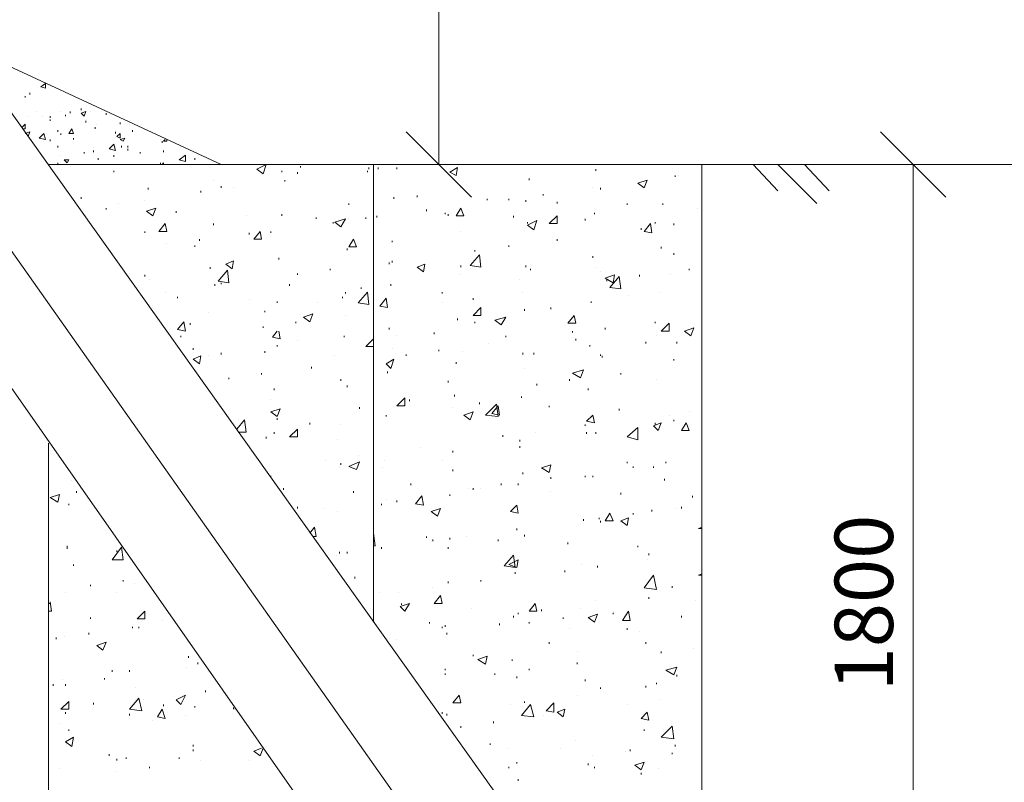
# Model space of a CAD drawing. Units: millimetres. Extents: x 2316 to 2797, y 1218 to 2262.
# Drawn here: x 2505 to 2547, y 2027 to 2059 of the extents above; entities that cross this region are included whole.
import ezdxf

# ---------------------------------------------------------------- set-up
doc = ezdxf.new("R2010")
doc.units = ezdxf.units.MM
doc.layers.add('P', color=7, linetype='Continuous', lineweight=100)
doc.styles.add('GOST 2.304', font='CS_Gost2304.shx', dxfattribs={"oblique": 15, "height": 2.5})

msp = doc.modelspace()

# ---------------------------------------------------------------- linework, layer by layer
at = {"layer": 'P', "color": 7, "linetype": 'Continuous', "lineweight": 15}
for points in [[(2523.202, 2053.278), (2523.202, 2210.745)], [(2524.535, 2015.611), (2415.068, 2172.078), (2419.602, 2175.278), (2530.335, 2019.745), (2524.535, 2015.611)], [(2417.335, 2173.678), (2536.135, 2005.278)], [(2502.802, 2058.411), (2513.868, 2053.278)], [(2506.135, 2056.611), (2506.335, 2056.745)], [(2506.135, 2056.611), (2506.335, 2056.545)], [(2506.335, 2056.545), (2506.335, 2056.745)], [(2505.468, 2056.145), (2505.468, 2056.211)], [(2505.668, 2056.278), (2505.668, 2056.345)], [(2507.868, 2055.611), (2507.868, 2055.678)], [(2508.535, 2055.745), (2508.535, 2055.745)], [(2505.602, 2055.345), (2505.602, 2055.345)], [(2505.935, 2055.545), (2505.935, 2055.545)], [(2506.202, 2055.345), (2506.202, 2055.345)], [(2506.535, 2055.278), (2506.535, 2055.345)], [(2506.535, 2055.145), (2506.535, 2055.211)], [(2507.002, 2055.545), (2507.002, 2055.545)], [(2507.202, 2055.345), (2507.202, 2055.411)], [(2507.402, 2055.478), (2507.402, 2055.545)], [(2507.868, 2055.478), (2508.068, 2055.545)], [(2507.868, 2055.478), (2508.002, 2055.345)], [(2508.002, 2055.345), (2508.068, 2055.545)], [(2508.068, 2055.078), (2508.068, 2055.145)], [(2508.268, 2055.545), (2508.268, 2055.545)], [(2508.935, 2055.411), (2508.935, 2055.478)], [(2505.335, 2054.878), (2505.468, 2055.011)], [(2505.335, 2054.811), (2505.468, 2054.811)], [(2505.468, 2054.811), (2505.468, 2055.011)], [(2506.868, 2054.678), (2506.868, 2054.745)], [(2507.335, 2054.611), (2507.468, 2054.811)], [(2507.535, 2054.611), (2507.468, 2054.811)], [(2508.468, 2054.811), (2508.468, 2054.878)], [(2508.535, 2055.011), (2508.535, 2055.011)], [(2509.535, 2055.011), (2509.535, 2055.078)], [(2509.935, 2055.011), (2509.935, 2055.011)], [(2510.068, 2054.678), (2510.068, 2054.745)], [(2505.468, 2054.611), (2505.668, 2054.678)], [(2505.602, 2054.478), (2505.668, 2054.678)], [(2505.602, 2054.478), (2505.602, 2054.545)], [(2506.068, 2054.411), (2506.268, 2054.611)], [(2506.068, 2054.411), (2506.335, 2054.345)], [(2506.335, 2054.345), (2506.268, 2054.611)], [(2506.535, 2054.278), (2506.535, 2054.345)], [(2507.002, 2054.545), (2507.002, 2054.611)], [(2507.335, 2054.611), (2507.535, 2054.611)], [(2507.535, 2054.345), (2507.535, 2054.411)], [(2509.335, 2054.611), (2509.335, 2054.678)], [(2509.402, 2054.478), (2509.535, 2054.611)], [(2509.402, 2054.478), (2509.535, 2054.411)], [(2509.535, 2054.411), (2509.535, 2054.611)], [(2509.535, 2054.345), (2509.735, 2054.411)], [(2509.535, 2054.345), (2509.668, 2054.278)], [(2509.668, 2054.278), (2509.735, 2054.411)], [(2511.268, 2054.345), (2511.268, 2054.345)], [(2511.402, 2054.278), (2511.468, 2054.345)], [(2511.535, 2054.278), (2511.535, 2054.345)], [(2521.802, 2054.678), (2524.602, 2051.878)], [(2544.935, 2051.878), (2542.135, 2054.678)], [(2506.868, 2054.011), (2506.868, 2054.078)], [(2508.402, 2054.011), (2508.402, 2054.011)], [(2508.402, 2053.811), (2508.402, 2053.878)], [(2509.068, 2053.945), (2509.268, 2054.145)], [(2509.068, 2053.945), (2509.335, 2053.878)], [(2509.335, 2053.878), (2509.268, 2054.145)], [(2509.602, 2054.011), (2509.602, 2054.078)], [(2509.868, 2054.011), (2509.868, 2054.078)], [(2509.868, 2053.878), (2509.868, 2053.945)], [(2511.335, 2054.211), (2511.335, 2054.278)], [(2511.402, 2054.278), (2511.535, 2054.278)], [(2511.402, 2053.811), (2511.402, 2053.878)], [(2512.135, 2054.011), (2512.135, 2054.011)], [(2506.335, 2053.478), (2506.335, 2053.478)], [(2507.002, 2053.678), (2507.002, 2053.678)], [(2507.135, 2053.478), (2507.335, 2053.478)], [(2507.135, 2053.478), (2507.268, 2053.345)], [(2507.268, 2053.345), (2507.335, 2053.478)], [(2508.002, 2053.745), (2508.002, 2053.811)], [(2508.602, 2053.478), (2508.602, 2053.545)], [(2509.268, 2053.611), (2509.268, 2053.678)], [(2510.402, 2053.745), (2510.402, 2053.811)], [(2512.068, 2053.478), (2512.335, 2053.678)], [(2512.068, 2053.478), (2512.335, 2053.411)], [(2512.335, 2053.411), (2512.335, 2053.678)], [(2512.735, 2053.478), (2512.735, 2053.545)], [(2556.202, 2053.278), (2506.468, 2053.278)], [(2506.868, 2053.278), (2506.868, 2053.345)], [(2511.268, 2053.278), (2511.268, 2053.345)], [(2511.335, 2053.278), (2511.402, 2053.345)], [(2511.402, 2053.278), (2511.402, 2053.345)], [(2515.402, 2053.078), (2515.802, 2053.278)], [(2515.402, 2053.078), (2515.668, 2052.878)], [(2515.668, 2052.878), (2515.802, 2053.278)], [(2517.268, 2053.145), (2517.268, 2053.211)], [(2520.202, 2053.078), (2520.202, 2053.145)], [(2520.402, 2004.411), (2534.468, 2004.411), (2534.468, 2053.278)], [(2520.402, 2053.278), (2520.402, 2033.678)], [(2520.402, 2053.278), (2520.402, 2033.678)], [(2520.602, 2053.078), (2520.602, 2053.145)], [(2521.402, 2053.078), (2521.402, 2053.145)], [(2523.668, 2052.945), (2524.002, 2053.145)], [(2523.935, 2052.811), (2524.002, 2053.145)], [(2529.935, 2053.011), (2529.935, 2053.078)], [(2537.735, 2052.145), (2536.668, 2053.278)], [(2537.735, 2052.145), (2536.668, 2053.278)], [(2539.402, 2051.611), (2537.735, 2053.278)], [(2539.402, 2051.611), (2537.735, 2053.278)], [(2539.935, 2052.145), (2538.868, 2053.278)], [(2539.935, 2052.145), (2538.868, 2053.278)], [(2543.535, 2053.278), (2543.535, 2015.611)], [(2544.202, 2053.278), (2544.935, 2053.278)], [(2509.268, 2052.945), (2509.268, 2053.011)], [(2513.535, 2052.611), (2513.535, 2052.611)], [(2516.468, 2052.945), (2516.468, 2053.011)], [(2516.602, 2052.545), (2516.602, 2052.611)], [(2517.135, 2052.878), (2517.135, 2052.945)], [(2520.135, 2052.945), (2520.135, 2053.011)], [(2523.668, 2052.945), (2523.935, 2052.811)], [(2527.068, 2052.611), (2527.068, 2052.678)], [(2531.735, 2052.478), (2532.135, 2052.611)], [(2532.002, 2052.278), (2532.135, 2052.611)], [(2533.335, 2052.745), (2533.335, 2052.811)], [(2533.468, 2052.811), (2533.468, 2052.811)], [(2510.735, 2052.211), (2510.735, 2052.278)], [(2513.868, 2052.278), (2513.868, 2052.345)], [(2514.402, 2052.278), (2514.402, 2052.278)], [(2524.135, 2052.278), (2524.135, 2052.278)], [(2529.802, 2052.278), (2529.802, 2052.278)], [(2530.135, 2052.211), (2530.135, 2052.278)], [(2531.735, 2052.478), (2532.002, 2052.278)], [(2507.868, 2051.811), (2507.868, 2051.878)], [(2513.002, 2052.078), (2513.002, 2052.145)], [(2521.268, 2051.811), (2521.268, 2051.878)], [(2522.268, 2051.878), (2522.268, 2051.945)], [(2525.268, 2051.745), (2525.268, 2051.811)], [(2526.202, 2051.745), (2526.202, 2051.811)], [(2527.668, 2051.945), (2527.668, 2052.011)], [(2508.935, 2051.345), (2508.935, 2051.411)], [(2509.468, 2051.611), (2509.468, 2051.611)], [(2510.602, 2051.745), (2510.602, 2051.745)], [(2510.668, 2051.278), (2511.068, 2051.411)], [(2510.935, 2051.078), (2511.068, 2051.411)], [(2519.335, 2051.545), (2519.335, 2051.611)], [(2522.668, 2051.278), (2522.668, 2051.345)], [(2523.935, 2051.078), (2524.135, 2051.411)], [(2524.268, 2051.078), (2524.135, 2051.411)], [(2526.935, 2051.678), (2526.935, 2051.745)], [(2528.268, 2051.611), (2528.268, 2051.678)], [(2531.268, 2051.545), (2531.268, 2051.611)], [(2532.802, 2051.545), (2532.802, 2051.611)], [(2534.268, 2051.411), (2534.268, 2051.411)], [(2510.668, 2051.278), (2510.935, 2051.078)], [(2511.935, 2051.211), (2511.935, 2051.278)], [(2514.935, 2051.078), (2514.935, 2051.078)], [(2516.468, 2051.078), (2516.468, 2051.145)], [(2517.935, 2050.945), (2517.935, 2051.011)], [(2518.735, 2050.811), (2519.202, 2050.945)], [(2519.002, 2050.611), (2519.202, 2050.945)], [(2519.335, 2050.945), (2519.335, 2050.945)], [(2520.068, 2050.945), (2520.068, 2051.011)], [(2520.402, 2051.278), (2520.402, 2051.278)], [(2520.535, 2051.011), (2520.535, 2051.078)], [(2523.468, 2051.145), (2523.468, 2051.211)], [(2523.602, 2051.078), (2523.602, 2051.145)], [(2523.935, 2051.078), (2524.268, 2051.078)], [(2526.402, 2051.011), (2526.402, 2051.078)], [(2527.935, 2050.745), (2528.268, 2051.078)], [(2528.268, 2050.745), (2528.268, 2051.078)], [(2529.468, 2050.878), (2529.468, 2050.945)], [(2529.868, 2051.145), (2529.868, 2051.211)], [(2511.202, 2050.411), (2511.468, 2050.745)], [(2511.535, 2050.411), (2511.468, 2050.745)], [(2513.535, 2050.678), (2513.535, 2050.745)], [(2518.668, 2050.745), (2518.668, 2050.811)], [(2518.735, 2050.811), (2519.002, 2050.611)], [(2527.002, 2050.678), (2527.402, 2050.878)], [(2527.002, 2050.745), (2527.002, 2050.811)], [(2527.002, 2050.678), (2527.268, 2050.478)], [(2527.268, 2050.478), (2527.402, 2050.878)], [(2527.935, 2050.745), (2528.268, 2050.745)], [(2531.868, 2050.478), (2531.868, 2050.545)], [(2532.002, 2050.411), (2532.268, 2050.745)], [(2532.335, 2050.345), (2532.268, 2050.745)], [(2532.468, 2050.745), (2532.468, 2050.811)], [(2533.268, 2050.678), (2533.268, 2050.745)], [(2510.602, 2050.345), (2510.602, 2050.411)], [(2511.202, 2050.411), (2511.535, 2050.411)], [(2512.935, 2050.011), (2512.935, 2050.078)], [(2515.068, 2050.278), (2515.068, 2050.345)], [(2515.268, 2050.078), (2515.535, 2050.411)], [(2515.268, 2050.078), (2515.602, 2050.078)], [(2515.602, 2050.078), (2515.535, 2050.411)], [(2516.002, 2050.345), (2516.002, 2050.411)], [(2519.335, 2049.745), (2519.535, 2050.078)], [(2519.668, 2049.745), (2519.535, 2050.078)], [(2524.135, 2050.411), (2524.135, 2050.411)], [(2528.268, 2050.011), (2528.268, 2050.078)], [(2532.002, 2050.411), (2532.335, 2050.345)], [(2511.535, 2049.878), (2511.535, 2049.878)], [(2512.735, 2049.745), (2512.735, 2049.811)], [(2519.268, 2049.611), (2519.268, 2049.678)], [(2519.335, 2049.745), (2519.668, 2049.745)], [(2521.202, 2049.945), (2521.202, 2050.011)], [(2526.202, 2049.745), (2526.202, 2049.811)], [(2532.735, 2049.678), (2532.735, 2049.745)], [(2516.335, 2049.211), (2516.335, 2049.278)], [(2524.535, 2048.945), (2524.935, 2049.411)], [(2524.735, 2049.545), (2524.735, 2049.611)], [(2525.002, 2048.878), (2524.935, 2049.411)], [(2529.802, 2049.278), (2529.802, 2049.345)], [(2533.268, 2049.411), (2533.268, 2049.478)], [(2509.402, 2049.211), (2509.402, 2049.211)], [(2513.402, 2048.811), (2513.402, 2048.878)], [(2514.068, 2049.011), (2514.402, 2049.145)], [(2514.068, 2049.011), (2514.335, 2048.811)], [(2514.335, 2048.811), (2514.402, 2049.145)], [(2518.535, 2048.745), (2518.535, 2048.811)], [(2521.068, 2049.011), (2521.068, 2049.078)], [(2521.202, 2049.078), (2521.202, 2049.145)], [(2522.268, 2048.878), (2522.602, 2049.011)], [(2522.268, 2048.878), (2522.535, 2048.678)], [(2522.535, 2048.678), (2522.602, 2049.011)], [(2524.135, 2048.878), (2524.135, 2048.945)], [(2524.535, 2048.945), (2525.002, 2048.878)], [(2526.935, 2048.878), (2526.935, 2048.945)], [(2527.135, 2048.745), (2527.135, 2048.811)], [(2529.935, 2048.878), (2529.935, 2048.878)], [(2533.935, 2048.745), (2533.935, 2048.811)], [(2510.602, 2048.478), (2510.602, 2048.545)], [(2513.735, 2048.278), (2514.135, 2048.745)], [(2514.202, 2048.211), (2514.135, 2048.745)], [(2517.135, 2048.545), (2517.135, 2048.611)], [(2524.068, 2048.545), (2524.068, 2048.545)], [(2530.135, 2048.678), (2530.135, 2048.678)], [(2530.335, 2048.411), (2530.735, 2048.545)], [(2530.335, 2048.411), (2530.668, 2048.211)], [(2530.535, 2048.011), (2530.935, 2048.478)], [(2530.668, 2048.211), (2530.735, 2048.545)], [(2531.002, 2047.945), (2530.935, 2048.478)], [(2531.802, 2048.478), (2531.802, 2048.545)], [(2533.135, 2048.545), (2533.135, 2048.545)], [(2510.802, 2048.345), (2510.802, 2048.345)], [(2513.602, 2048.078), (2513.602, 2048.145)], [(2513.735, 2048.278), (2514.202, 2048.211)], [(2513.868, 2048.145), (2513.868, 2048.211)], [(2516.802, 2048.078), (2516.802, 2048.145)], [(2519.868, 2047.945), (2519.868, 2048.011)], [(2521.135, 2048.078), (2521.135, 2048.145)], [(2526.668, 2048.345), (2526.668, 2048.345)], [(2530.402, 2048.278), (2530.402, 2048.345)], [(2530.535, 2048.011), (2531.002, 2047.945)], [(2511.468, 2047.811), (2511.468, 2047.811)], [(2512.002, 2047.545), (2512.002, 2047.611)], [(2519.068, 2047.545), (2519.068, 2047.611)], [(2519.202, 2047.745), (2519.202, 2047.811)], [(2519.735, 2047.345), (2520.135, 2047.811)], [(2520.202, 2047.278), (2520.135, 2047.811)], [(2520.668, 2047.211), (2520.935, 2047.545)], [(2521.002, 2047.145), (2520.935, 2047.545)], [(2523.335, 2047.745), (2523.335, 2047.811)], [(2524.668, 2047.478), (2524.668, 2047.545)], [(2526.802, 2047.811), (2526.802, 2047.811)], [(2531.335, 2047.678), (2531.335, 2047.678)], [(2532.668, 2047.811), (2532.668, 2047.811)], [(2515.068, 2047.478), (2515.068, 2047.478)], [(2516.268, 2047.345), (2516.268, 2047.411)], [(2518.002, 2047.345), (2518.002, 2047.345)], [(2519.735, 2047.345), (2520.202, 2047.278)], [(2520.668, 2047.211), (2521.002, 2047.145)], [(2523.335, 2047.345), (2523.335, 2047.345)], [(2524.668, 2046.811), (2525.002, 2047.145)], [(2525.002, 2046.811), (2525.002, 2047.145)], [(2528.002, 2047.078), (2528.002, 2047.145)], [(2529.735, 2047.345), (2529.735, 2047.411)], [(2513.335, 2046.945), (2513.335, 2046.945)], [(2515.735, 2046.945), (2515.735, 2047.011)], [(2517.402, 2046.745), (2517.802, 2046.878)], [(2517.402, 2046.745), (2517.668, 2046.545)], [(2517.668, 2046.545), (2517.802, 2046.878)], [(2519.202, 2046.811), (2519.202, 2046.811)], [(2524.668, 2046.811), (2525.002, 2046.811)], [(2525.602, 2046.611), (2526.068, 2046.745)], [(2525.868, 2046.411), (2526.068, 2046.745)], [(2526.868, 2047.011), (2526.868, 2047.078)], [(2528.735, 2046.478), (2529.002, 2046.811)], [(2529.068, 2046.478), (2529.002, 2046.811)], [(2512.002, 2046.211), (2512.268, 2046.545)], [(2512.335, 2046.145), (2512.268, 2046.545)], [(2512.535, 2046.411), (2512.535, 2046.478)], [(2515.668, 2046.278), (2515.668, 2046.345)], [(2517.068, 2046.478), (2517.068, 2046.545)], [(2521.068, 2046.211), (2521.068, 2046.278)], [(2524.002, 2046.611), (2524.002, 2046.678)], [(2524.735, 2046.478), (2524.735, 2046.545)], [(2525.602, 2046.611), (2525.868, 2046.411)], [(2528.735, 2046.478), (2529.068, 2046.478)], [(2530.335, 2046.211), (2530.335, 2046.278)], [(2532.468, 2046.478), (2532.468, 2046.545)], [(2532.735, 2046.145), (2533.068, 2046.478)], [(2533.068, 2046.145), (2533.068, 2046.478)], [(2533.735, 2046.145), (2534.135, 2046.278)], [(2534.002, 2045.945), (2534.135, 2046.278)], [(2512.002, 2046.211), (2512.335, 2046.145)], [(2512.135, 2045.878), (2512.135, 2045.945)], [(2516.068, 2045.878), (2516.268, 2046.145)], [(2516.068, 2045.878), (2516.402, 2045.811)], [(2516.402, 2045.811), (2516.335, 2046.145)], [(2519.135, 2045.878), (2519.135, 2045.945)], [(2521.402, 2045.945), (2521.402, 2045.945)], [(2523.002, 2046.011), (2523.002, 2046.078)], [(2526.068, 2045.878), (2526.068, 2045.945)], [(2528.935, 2046.078), (2528.935, 2046.145)], [(2532.535, 2045.945), (2532.535, 2045.945)], [(2532.735, 2046.145), (2533.068, 2046.145)], [(2533.735, 2046.145), (2534.002, 2045.945)], [(2516.268, 2045.478), (2516.268, 2045.545)], [(2517.135, 2045.745), (2517.135, 2045.745)], [(2520.068, 2045.478), (2520.402, 2045.811)], [(2520.068, 2045.478), (2520.402, 2045.478)], [(2520.402, 2045.611), (2520.402, 2045.811)], [(2525.335, 2045.611), (2525.335, 2045.611)], [(2529.068, 2045.745), (2529.068, 2045.811)], [(2529.668, 2045.478), (2529.668, 2045.545)], [(2532.068, 2045.611), (2532.068, 2045.678)], [(2533.402, 2045.611), (2533.402, 2045.678)], [(2512.668, 2045.345), (2512.668, 2045.411)], [(2512.668, 2044.945), (2513.002, 2045.078)], [(2512.935, 2044.745), (2513.002, 2045.078)], [(2513.335, 2045.078), (2513.335, 2045.078)], [(2513.868, 2045.145), (2513.868, 2045.211)], [(2515.735, 2045.211), (2515.735, 2045.278)], [(2518.735, 2045.078), (2518.735, 2045.078)], [(2521.202, 2045.411), (2521.202, 2045.411)], [(2521.802, 2045.078), (2521.802, 2045.145)], [(2523.202, 2045.278), (2523.202, 2045.345)], [(2524.202, 2045.278), (2524.202, 2045.278)], [(2526.802, 2045.145), (2526.802, 2045.211)], [(2527.268, 2045.145), (2527.268, 2045.211)], [(2530.135, 2045.078), (2530.135, 2045.145)], [(2530.202, 2045.011), (2530.202, 2045.078)], [(2512.668, 2044.945), (2512.935, 2044.745)], [(2517.735, 2044.545), (2517.735, 2044.611)], [(2520.935, 2044.745), (2521.268, 2044.945)], [(2520.935, 2044.745), (2521.135, 2044.545)], [(2521.135, 2044.545), (2521.268, 2044.945)], [(2523.935, 2044.745), (2523.935, 2044.811)], [(2533.268, 2044.878), (2533.268, 2044.945)], [(2515.602, 2044.278), (2515.602, 2044.345)], [(2521.002, 2044.345), (2521.002, 2044.411)], [(2526.868, 2044.545), (2526.868, 2044.545)], [(2528.935, 2044.345), (2529.402, 2044.478)], [(2528.935, 2044.345), (2529.268, 2044.145)], [(2529.268, 2044.145), (2529.402, 2044.478)], [(2531.002, 2044.278), (2531.002, 2044.345)], [(2514.202, 2044.078), (2514.202, 2044.145)], [(2519.002, 2044.011), (2519.002, 2044.078)], [(2519.268, 2043.745), (2519.268, 2043.811)], [(2523.602, 2043.945), (2523.602, 2044.011)], [(2527.402, 2043.811), (2527.402, 2043.878)], [(2528.802, 2044.011), (2528.802, 2044.078)], [(2532.535, 2044.078), (2532.535, 2044.078)], [(2516.135, 2043.611), (2516.135, 2043.678)], [(2523.868, 2043.345), (2523.868, 2043.411)], [(2526.735, 2043.278), (2526.735, 2043.345)], [(2529.602, 2043.611), (2529.602, 2043.678)], [(2516.002, 2043.211), (2516.002, 2043.211)], [(2521.402, 2042.945), (2521.735, 2043.278)], [(2521.402, 2042.945), (2521.735, 2042.945)], [(2521.735, 2042.945), (2521.735, 2043.278)], [(2521.735, 2043.078), (2521.735, 2043.145)], [(2521.935, 2043.145), (2521.935, 2043.211)], [(2524.935, 2043.011), (2524.935, 2043.078)], [(2525.202, 2042.545), (2525.668, 2043.011)], [(2525.468, 2042.611), (2525.735, 2042.945)], [(2525.735, 2042.478), (2525.668, 2043.011)], [(2525.802, 2042.545), (2525.735, 2042.945)], [(2527.935, 2042.878), (2527.935, 2042.945)], [(2516.002, 2042.678), (2516.402, 2042.811)], [(2516.002, 2042.678), (2516.268, 2042.478)], [(2516.268, 2042.478), (2516.402, 2042.811)], [(2519.802, 2042.811), (2519.802, 2042.878)], [(2520.935, 2042.478), (2520.935, 2042.545)], [(2523.802, 2042.878), (2523.802, 2042.878)], [(2524.268, 2042.545), (2524.668, 2042.678)], [(2524.268, 2042.545), (2524.535, 2042.345)], [(2524.535, 2042.345), (2524.668, 2042.678)], [(2525.202, 2042.545), (2525.735, 2042.478)], [(2525.468, 2042.611), (2525.802, 2042.545)], [(2529.535, 2042.278), (2529.802, 2042.545)], [(2529.868, 2042.211), (2529.802, 2042.545)], [(2530.935, 2042.745), (2530.935, 2042.811)], [(2533.068, 2042.545), (2533.068, 2042.545)], [(2533.935, 2042.678), (2533.935, 2042.678)], [(2514.535, 2041.945), (2514.868, 2042.345)], [(2514.602, 2042.345), (2514.602, 2042.345)], [(2514.935, 2041.811), (2514.868, 2042.345)], [(2516.268, 2042.345), (2516.268, 2042.411)], [(2517.668, 2042.145), (2517.668, 2042.211)], [(2519.002, 2042.145), (2519.002, 2042.145)], [(2529.468, 2042.078), (2529.468, 2042.145)], [(2529.535, 2042.278), (2529.868, 2042.211)], [(2532.402, 2042.078), (2532.735, 2042.211)], [(2532.402, 2042.078), (2532.602, 2041.878)], [(2532.468, 2042.145), (2532.468, 2042.211)], [(2532.602, 2041.878), (2532.735, 2042.211)], [(2533.268, 2042.278), (2533.268, 2042.345)], [(2533.602, 2041.878), (2533.802, 2042.211)], [(2533.935, 2041.878), (2533.802, 2042.211)], [(2514.602, 2041.811), (2514.935, 2041.811)], [(2516.135, 2041.745), (2516.135, 2041.811)], [(2516.802, 2041.611), (2517.135, 2041.945)], [(2517.135, 2041.611), (2517.135, 2041.945)], [(2525.935, 2041.611), (2525.935, 2041.678)], [(2527.335, 2041.811), (2527.335, 2041.811)], [(2529.535, 2041.745), (2529.535, 2041.811)], [(2529.935, 2041.745), (2529.935, 2041.811)], [(2531.268, 2041.611), (2531.735, 2042.011)], [(2531.735, 2041.478), (2531.735, 2042.011)], [(2533.602, 2041.878), (2533.935, 2041.878)], [(2506.468, 2041.345), (2506.468, 2021.678), (2520.402, 2021.678)], [(2515.802, 2041.545), (2515.802, 2041.611)], [(2516.802, 2041.611), (2517.135, 2041.611)], [(2518.868, 2041.478), (2518.868, 2041.478)], [(2526.668, 2041.411), (2526.668, 2041.478)], [(2531.268, 2041.611), (2531.735, 2041.478)], [(2519.735, 2040.811), (2519.735, 2040.811)], [(2522.402, 2041.145), (2522.402, 2041.145)], [(2523.802, 2040.945), (2523.802, 2041.011)], [(2526.668, 2041.145), (2526.668, 2041.211)], [(2518.335, 2040.611), (2518.335, 2040.611)], [(2519.002, 2040.411), (2519.002, 2040.478)], [(2519.335, 2040.345), (2519.802, 2040.545)], [(2519.668, 2040.211), (2519.802, 2040.545)], [(2520.868, 2040.611), (2520.868, 2040.611)], [(2523.335, 2040.611), (2523.335, 2040.611)], [(2527.602, 2040.278), (2528.002, 2040.411)], [(2527.935, 2040.078), (2528.002, 2040.411)], [(2531.268, 2040.478), (2531.268, 2040.545)], [(2532.935, 2040.478), (2532.935, 2040.545)], [(2518.935, 2040.278), (2518.935, 2040.278)], [(2519.335, 2040.345), (2519.668, 2040.211)], [(2520.802, 2040.278), (2520.802, 2040.278)], [(2523.802, 2040.145), (2523.802, 2040.211)], [(2526.802, 2040.011), (2526.802, 2040.078)], [(2527.602, 2040.278), (2527.935, 2040.078)], [(2531.535, 2040.278), (2531.535, 2040.345)], [(2532.402, 2040.278), (2532.402, 2040.345)], [(2507.468, 2039.745), (2507.468, 2039.745)], [(2516.002, 2039.878), (2516.002, 2039.945)], [(2522.002, 2039.545), (2522.002, 2039.611)], [(2525.868, 2039.545), (2525.868, 2039.611)], [(2526.602, 2039.545), (2526.602, 2039.611)], [(2528.002, 2039.945), (2528.002, 2039.945)], [(2528.002, 2039.811), (2528.002, 2039.878)], [(2529.468, 2039.878), (2529.468, 2039.945)], [(2529.802, 2039.878), (2529.802, 2039.945)], [(2532.868, 2039.745), (2532.868, 2039.811)], [(2506.535, 2039.011), (2506.935, 2039.145)], [(2506.868, 2038.811), (2506.935, 2039.145)], [(2507.668, 2039.211), (2507.668, 2039.278)], [(2516.535, 2039.345), (2516.535, 2039.411)], [(2519.535, 2039.211), (2519.535, 2039.278)], [(2523.668, 2039.078), (2523.668, 2039.145)], [(2524.468, 2039.411), (2524.468, 2039.411)], [(2524.668, 2039.345), (2524.668, 2039.411)], [(2525.002, 2039.411), (2525.002, 2039.411)], [(2528.002, 2039.278), (2528.002, 2039.278)], [(2531.002, 2039.145), (2531.002, 2039.211)], [(2506.535, 2039.011), (2506.868, 2038.811)], [(2507.335, 2038.678), (2507.335, 2038.745)], [(2520.402, 2038.811), (2520.402, 2038.878)], [(2520.735, 2038.678), (2520.735, 2038.745)], [(2520.935, 2038.945), (2520.935, 2038.945)], [(2521.402, 2038.811), (2521.402, 2038.878)], [(2522.202, 2038.745), (2522.468, 2039.078)], [(2522.202, 2038.745), (2522.535, 2038.678)], [(2522.535, 2038.678), (2522.468, 2039.078)], [(2534.068, 2039.011), (2534.068, 2039.078)], [(2517.135, 2038.545), (2517.135, 2038.611)], [(2518.268, 2038.545), (2518.268, 2038.545)], [(2518.868, 2038.411), (2518.868, 2038.411)], [(2522.868, 2038.411), (2523.268, 2038.545)], [(2522.868, 2038.411), (2523.135, 2038.211)], [(2523.135, 2038.211), (2523.268, 2038.545)], [(2526.268, 2038.411), (2526.535, 2038.678)], [(2526.268, 2038.411), (2526.602, 2038.345)], [(2526.602, 2038.345), (2526.535, 2038.678)], [(2530.335, 2038.011), (2530.535, 2038.345)], [(2530.668, 2038.011), (2530.535, 2038.345)], [(2531.535, 2038.278), (2531.535, 2038.345)], [(2532.335, 2038.411), (2532.335, 2038.478)], [(2533.402, 2038.545), (2533.402, 2038.545)], [(2533.602, 2038.545), (2533.602, 2038.611)], [(2529.402, 2038.011), (2529.402, 2038.078)], [(2530.068, 2038.078), (2530.068, 2038.145)], [(2530.135, 2037.945), (2530.135, 2038.011)], [(2530.335, 2038.011), (2530.668, 2038.011)], [(2531.002, 2038.011), (2531.335, 2038.145)], [(2531.002, 2038.011), (2531.268, 2037.811)], [(2531.268, 2037.811), (2531.335, 2038.145)], [(2517.668, 2037.478), (2517.868, 2037.745)], [(2517.935, 2037.345), (2517.868, 2037.745)], [(2520.402, 2037.478), (2520.402, 2037.545)], [(2520.468, 2036.945), (2520.402, 2037.478)], [(2526.535, 2037.611), (2526.535, 2037.678)], [(2526.535, 2037.611), (2526.535, 2037.678)], [(2534.335, 2037.678), (2534.468, 2037.745)], [(2534.335, 2037.678), (2534.468, 2037.678)], [(2517.802, 2037.345), (2517.935, 2037.345)], [(2522.668, 2037.278), (2522.668, 2037.345)], [(2522.935, 2037.145), (2522.935, 2037.211)], [(2523.668, 2037.211), (2523.668, 2037.278)], [(2524.402, 2037.345), (2524.402, 2037.345)], [(2525.735, 2037.145), (2525.735, 2037.211)], [(2526.868, 2037.345), (2526.868, 2037.411)], [(2528.735, 2037.011), (2528.735, 2037.078)], [(2507.268, 2036.878), (2507.268, 2036.945)], [(2507.268, 2036.811), (2507.268, 2036.878)], [(2509.202, 2036.345), (2509.602, 2036.878)], [(2509.402, 2036.678), (2509.402, 2036.745)], [(2509.668, 2036.345), (2509.602, 2036.878)], [(2518.935, 2036.611), (2518.935, 2036.678)], [(2519.268, 2036.611), (2519.268, 2036.678)], [(2520.402, 2036.945), (2520.468, 2036.945)], [(2520.735, 2036.811), (2520.735, 2036.878)], [(2523.602, 2036.811), (2523.602, 2036.878)], [(2531.735, 2036.878), (2531.735, 2036.945)], [(2532.202, 2036.545), (2532.202, 2036.611)], [(2509.202, 2036.345), (2509.668, 2036.345)], [(2518.802, 2036.545), (2518.802, 2036.545)], [(2526.002, 2036.078), (2526.402, 2036.545)], [(2526.202, 2036.145), (2526.602, 2036.345)], [(2526.468, 2036.011), (2526.402, 2036.545)], [(2526.535, 2036.011), (2526.602, 2036.345)], [(2532.135, 2036.345), (2532.135, 2036.345)], [(2507.535, 2036.078), (2507.535, 2036.145)], [(2526.002, 2036.078), (2526.468, 2036.011)], [(2526.202, 2036.145), (2526.535, 2036.011)], [(2526.468, 2035.745), (2526.468, 2035.811)], [(2528.602, 2035.811), (2528.602, 2035.878)], [(2529.335, 2036.145), (2529.335, 2036.145)], [(2530.002, 2036.011), (2530.002, 2036.078)], [(2534.335, 2035.678), (2534.468, 2035.745)], [(2509.668, 2035.411), (2509.668, 2035.478)], [(2510.135, 2035.345), (2510.135, 2035.345)], [(2519.602, 2035.545), (2519.602, 2035.611)], [(2523.602, 2035.345), (2523.602, 2035.411)], [(2525.002, 2035.411), (2525.002, 2035.478)], [(2532.002, 2035.145), (2532.402, 2035.678)], [(2532.535, 2035.078), (2532.402, 2035.678)], [(2534.335, 2035.678), (2534.468, 2035.678)], [(2507.202, 2034.945), (2507.202, 2034.945)], [(2508.268, 2035.211), (2508.268, 2035.278)], [(2509.402, 2034.945), (2509.402, 2034.945)], [(2520.668, 2034.945), (2520.668, 2034.945)], [(2521.468, 2034.945), (2521.468, 2034.945)], [(2522.935, 2035.145), (2522.935, 2035.145)], [(2532.002, 2035.145), (2532.535, 2035.078)], [(2533.202, 2035.145), (2533.202, 2035.211)], [(2506.468, 2034.478), (2506.535, 2034.478)], [(2506.602, 2034.145), (2506.535, 2034.545)], [(2521.535, 2034.345), (2521.935, 2034.478)], [(2521.602, 2034.411), (2521.602, 2034.478)], [(2521.735, 2034.145), (2521.935, 2034.478)], [(2523.002, 2034.478), (2523.268, 2034.811)], [(2523.002, 2034.478), (2523.335, 2034.478)], [(2523.335, 2034.478), (2523.268, 2034.811)], [(2527.068, 2034.145), (2527.335, 2034.478)], [(2527.402, 2034.145), (2527.335, 2034.478)], [(2529.935, 2034.611), (2529.935, 2034.611)], [(2532.202, 2034.678), (2532.202, 2034.745)], [(2534.202, 2034.611), (2534.202, 2034.611)], [(2506.468, 2034.145), (2506.602, 2034.145)], [(2510.268, 2033.811), (2510.602, 2034.145)], [(2510.602, 2033.811), (2510.602, 2034.145)], [(2521.535, 2034.345), (2521.735, 2034.145)], [(2524.602, 2034.278), (2524.602, 2034.278)], [(2526.602, 2034.011), (2526.602, 2034.078)], [(2527.068, 2034.145), (2527.402, 2034.145)], [(2527.602, 2034.145), (2527.602, 2034.211)], [(2529.268, 2034.278), (2529.268, 2034.278)], [(2530.668, 2034.145), (2530.668, 2034.145)], [(2530.668, 2034.011), (2530.668, 2034.078)], [(2531.068, 2033.745), (2531.335, 2034.145)], [(2531.402, 2033.745), (2531.335, 2034.145)], [(2508.268, 2033.811), (2508.268, 2033.878)], [(2510.268, 2033.811), (2510.602, 2033.811)], [(2511.335, 2033.745), (2511.335, 2033.745)], [(2522.802, 2033.611), (2522.802, 2033.678)], [(2526.402, 2033.878), (2526.402, 2033.945)], [(2527.068, 2033.611), (2527.068, 2033.678)], [(2528.535, 2033.811), (2528.535, 2033.878)], [(2529.602, 2033.878), (2530.002, 2034.011)], [(2529.602, 2033.878), (2529.868, 2033.678)], [(2529.868, 2033.678), (2530.002, 2034.011)], [(2531.068, 2033.745), (2531.402, 2033.745)], [(2533.602, 2033.878), (2533.602, 2033.945)], [(2508.202, 2033.145), (2508.202, 2033.211)], [(2510.068, 2033.411), (2510.068, 2033.478)], [(2510.335, 2033.411), (2510.335, 2033.478)], [(2523.335, 2033.411), (2523.335, 2033.478)], [(2523.468, 2033.478), (2523.468, 2033.545)], [(2523.535, 2033.145), (2523.535, 2033.211)], [(2525.802, 2033.545), (2525.802, 2033.611)], [(2528.802, 2033.411), (2528.802, 2033.411)], [(2531.268, 2033.345), (2531.268, 2033.411)], [(2531.802, 2033.278), (2531.802, 2033.278)], [(2506.802, 2032.945), (2506.802, 2033.011)], [(2507.135, 2033.078), (2507.135, 2033.078)], [(2508.535, 2032.678), (2508.935, 2032.811)], [(2508.802, 2032.478), (2508.935, 2032.811)], [(2521.402, 2032.945), (2521.402, 2032.945)], [(2527.935, 2032.745), (2527.935, 2032.811)], [(2532.068, 2032.745), (2532.068, 2032.811)], [(2508.535, 2032.678), (2508.802, 2032.478)], [(2529.135, 2032.411), (2529.135, 2032.411)], [(2532.735, 2032.345), (2532.735, 2032.411)], [(2534.135, 2032.545), (2534.135, 2032.545)], [(2512.468, 2032.145), (2512.468, 2032.211)], [(2512.868, 2031.878), (2512.868, 2031.945)], [(2524.668, 2032.211), (2524.668, 2032.278)], [(2524.868, 2032.078), (2525.268, 2032.211)], [(2524.868, 2032.078), (2525.202, 2031.878)], [(2525.202, 2031.878), (2525.268, 2032.211)], [(2526.335, 2032.011), (2526.335, 2032.078)], [(2529.135, 2031.878), (2529.135, 2031.945)], [(2509.202, 2031.545), (2509.202, 2031.611)], [(2509.935, 2031.545), (2509.935, 2031.611)], [(2512.402, 2031.745), (2512.402, 2031.745)], [(2523.468, 2031.611), (2523.468, 2031.678)], [(2527.068, 2031.611), (2527.068, 2031.678)], [(2532.935, 2031.611), (2533.402, 2031.745)], [(2532.935, 2031.611), (2533.268, 2031.411)], [(2533.268, 2031.411), (2533.402, 2031.745)], [(2507.068, 2031.211), (2507.068, 2031.211)], [(2508.868, 2031.211), (2508.868, 2031.278)], [(2523.468, 2031.411), (2523.468, 2031.478)], [(2525.602, 2031.411), (2525.602, 2031.478)], [(2526.535, 2031.278), (2526.535, 2031.345)], [(2529.468, 2031.145), (2529.468, 2031.211)], [(2533.402, 2031.345), (2533.402, 2031.411)], [(2506.668, 2030.945), (2506.668, 2031.011)], [(2507.202, 2030.945), (2507.202, 2031.011)], [(2510.202, 2030.878), (2510.202, 2030.878)], [(2513.202, 2030.678), (2513.202, 2030.745)], [(2530.135, 2030.811), (2530.135, 2030.878)], [(2532.068, 2030.878), (2532.068, 2030.945)], [(2532.535, 2031.011), (2532.535, 2031.078)], [(2507.002, 2029.945), (2507.335, 2030.278)], [(2507.335, 2029.945), (2507.335, 2030.278)], [(2509.935, 2029.945), (2510.335, 2030.411)], [(2510.468, 2029.878), (2510.335, 2030.411)], [(2510.535, 2030.345), (2510.535, 2030.345)], [(2511.935, 2030.345), (2512.335, 2030.545)], [(2511.935, 2030.345), (2512.135, 2030.145)], [(2512.135, 2030.145), (2512.335, 2030.545)], [(2523.802, 2030.211), (2524.068, 2030.545)], [(2524.135, 2030.211), (2524.068, 2030.545)], [(2526.868, 2030.211), (2526.868, 2030.278)], [(2529.135, 2030.545), (2529.135, 2030.545)], [(2532.668, 2030.345), (2532.668, 2030.345)], [(2507.002, 2029.945), (2507.335, 2029.945)], [(2508.402, 2030.145), (2508.402, 2030.211)], [(2509.935, 2029.945), (2510.468, 2029.878)], [(2511.135, 2029.611), (2511.335, 2029.945)], [(2511.468, 2029.545), (2511.335, 2029.945)], [(2511.402, 2030.078), (2511.402, 2030.145)], [(2512.735, 2030.011), (2512.735, 2030.078)], [(2514.402, 2029.945), (2514.402, 2030.011)], [(2514.468, 2029.945), (2514.468, 2030.011)], [(2523.802, 2030.211), (2524.135, 2030.211)], [(2526.268, 2030.145), (2526.268, 2030.145)], [(2526.735, 2029.678), (2527.135, 2030.145)], [(2527.268, 2029.611), (2527.135, 2030.145)], [(2527.802, 2029.878), (2528.135, 2030.211)], [(2527.802, 2029.878), (2528.135, 2029.811)], [(2528.135, 2029.811), (2528.135, 2030.211)], [(2528.268, 2029.811), (2528.602, 2029.945)], [(2528.535, 2029.611), (2528.602, 2029.945)], [(2531.268, 2030.145), (2531.268, 2030.145)], [(2507.202, 2029.745), (2507.202, 2029.811)], [(2509.935, 2029.678), (2509.935, 2029.745)], [(2510.935, 2029.478), (2510.935, 2029.478)], [(2511.135, 2029.611), (2511.468, 2029.545)], [(2512.335, 2029.678), (2512.335, 2029.678)], [(2523.335, 2029.745), (2523.335, 2029.811)], [(2523.535, 2029.678), (2523.535, 2029.745)], [(2525.535, 2029.345), (2525.535, 2029.411)], [(2526.735, 2029.678), (2527.268, 2029.611)], [(2527.668, 2029.678), (2527.668, 2029.678)], [(2528.268, 2029.811), (2528.535, 2029.611)], [(2531.868, 2029.545), (2532.135, 2029.811)], [(2531.868, 2029.545), (2532.202, 2029.478)], [(2532.202, 2029.478), (2532.135, 2029.811)], [(2507.002, 2029.345), (2507.002, 2029.345)], [(2507.335, 2029.011), (2507.335, 2029.078)], [(2524.135, 2029.145), (2524.135, 2029.211)], [(2532.002, 2029.011), (2532.002, 2029.078)], [(2532.735, 2028.745), (2533.202, 2029.211)], [(2533.268, 2028.678), (2533.202, 2029.211)], [(2507.202, 2028.545), (2507.535, 2028.745)], [(2507.468, 2028.345), (2507.535, 2028.745)], [(2529.068, 2028.611), (2529.068, 2028.611)], [(2532.735, 2028.745), (2533.268, 2028.678)], [(2507.202, 2028.545), (2507.468, 2028.345)], [(2512.668, 2028.345), (2512.668, 2028.411)], [(2512.668, 2028.145), (2512.668, 2028.211)], [(2515.268, 2028.145), (2515.602, 2028.278)], [(2515.268, 2028.145), (2515.535, 2027.945)], [(2515.535, 2027.945), (2515.668, 2028.278)], [(2525.402, 2028.411), (2525.402, 2028.478)], [(2526.202, 2028.278), (2526.202, 2028.278)], [(2528.402, 2028.278), (2528.402, 2028.278)], [(2531.202, 2028.145), (2531.202, 2028.145)], [(2531.402, 2028.145), (2531.402, 2028.211)], [(2533.335, 2028.345), (2533.335, 2028.411)], [(2509.068, 2027.945), (2509.068, 2028.011)], [(2509.402, 2027.745), (2509.402, 2027.811)], [(2509.802, 2027.811), (2509.802, 2027.878)], [(2512.068, 2027.811), (2512.068, 2027.878)], [(2513.002, 2027.745), (2513.002, 2027.745)], [(2515.068, 2027.745), (2515.068, 2027.745)], [(2529.802, 2027.945), (2529.802, 2027.945)], [(2533.202, 2028.011), (2533.202, 2028.078)], [(2506.935, 2027.411), (2506.935, 2027.411)], [(2510.802, 2027.411), (2510.802, 2027.478)], [(2526.202, 2027.411), (2526.202, 2027.478)], [(2526.535, 2027.611), (2526.535, 2027.678)], [(2529.602, 2027.545), (2529.602, 2027.611)], [(2529.868, 2027.411), (2529.868, 2027.478)], [(2531.602, 2027.545), (2532.002, 2027.678)], [(2531.602, 2027.545), (2531.868, 2027.345)], [(2531.868, 2027.345), (2532.002, 2027.678)], [(2532.602, 2027.411), (2532.602, 2027.411)], [(2509.402, 2027.278), (2509.402, 2027.278)], [(2526.602, 2026.878), (2526.602, 2026.945)], [(2531.868, 2027.145), (2531.868, 2027.211)]]:
    msp.add_lwpolyline(points, dxfattribs=at)

# ---------------------------------------------------------------- texts
at = {"color": 7, "linetype": 'ByBlock', "lineweight": 15, "insert": (2540.164, 2030.705), "char_height": 2.5, "attachment_point": 1, "rotation": 90, "style": 'GOST 2.304'}
msp.add_mtext_dynamic_manual_height_columns('1800', width=14.88556, gutter_width=12.5, heights=[0], dxfattribs=at)

doc.saveas('drawing.dxf')
